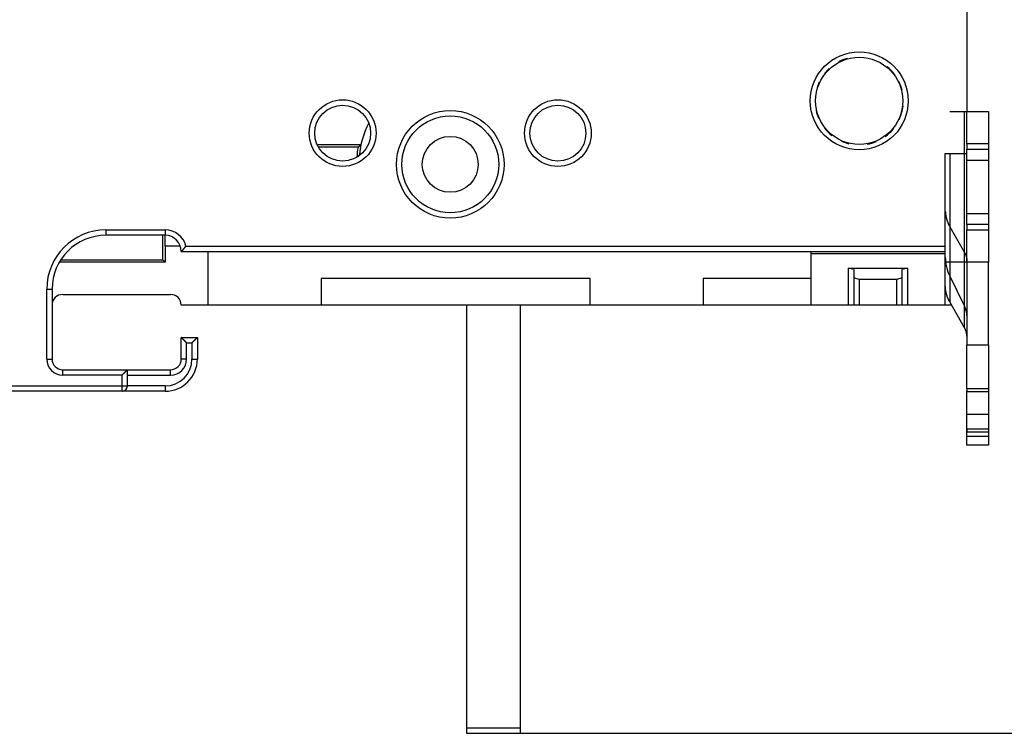
# Model space of a CAD drawing. Extents: x 131 to 813, y 37 to 564.
# Drawn here: x 234 to 325, y 105 to 172 of the extents above; entities that cross this region are included whole.
import ezdxf

# ---------------------------------------------------------------- set-up
doc = ezdxf.new("R2010")
doc.units = 0
doc.layers.add('204', color=7, linetype='CONTINUOUS')
doc.layers.add('5', color=7, linetype='CONTINUOUS')
doc.styles.get("Standard").update_dxf_attribs({"font": 'monotxt.shx'})
doc.dimstyles.new('DSTYLE1', dxfattribs={"dimtxt": 6, "dimasz": 3, "dimexe": 3, "dimexo": 0, "dimgap": 2, "dimtad": 1, "dimrnd": 0.1, "dimzin": 3, "dimcen": 0.09, "dimazin": 3, "dimtp": 1, "dimtm": 1, "dimtfac": 1, "dimtofl": 0, "dimtmove": 0, "dimatfit": 3})

# ---------------------------------------------------------------- blocks, each defined once
blk = doc.blocks.new('_AH1')
at = {"color": 0, "linetype": 'CONTINUOUS'}
for p, q in [((-1, 0.166667), (0, 0)), ((-1, 0.166667), (-1, -0.166667)), ((0, 0), (-1, -0.166667)), ((0, 0), (-1, 0))]:
    blk.add_line(p, q, dxfattribs=at)
blk = doc.blocks.new('*D5213')
at = {"layer": '5', "color": 1, "linetype": 'CONTINUOUS'}
for p, q in [((280.32393, 335.04809), (381.91702, 335.04809)), ((378.91702, 335.04809), (378.91702, 220.14809)), ((378.91702, 105.24809), (378.91702, 220.14809)), ((275.12497, 105.24809), (381.91702, 105.24809))]:
    blk.add_line(p, q, dxfattribs=at)
at = {"layer": '5', "color": 1, "xscale": 3, "yscale": 3, "zscale": 3}
for p, rotation in [((378.91702, 335.04809), 90), ((378.91702, 105.24809), 270)]:
    blk.add_blockref('_AH1', p, dxfattribs=dict(at, rotation=rotation))
at = {"layer": '5', "color": 1, "linetype": 'CONTINUOUS'}
blk.add_text('229,8', height=6, rotation=90, dxfattribs=at).set_placement((376.91602, 205.14809))

msp = doc.modelspace()

# ---------------------------------------------------------------- linework, layer by layer
at = {"layer": '204', "color": 40, "linetype": 'CONTINUOUS'}
for p, q in [((321.62652, 277.04807), (321.62652, 163.04809)), ((320.04071, 163.04809), (321.41555, 163.04809)), ((321.41555, 163.04809), (321.62393, 163.04809)), ((321.41555, 149.04809), (321.41555, 163.04809)), ((321.62393, 163.04809), (323.62393, 163.04809)), ((321.62393, 160.04809), (321.62393, 163.04809)), ((323.62393, 163.04809), (323.62393, 160.04809)), ((273.62183, 160.74785), (273.62652, 160.74785)), ((273.62652, 160.74785), (273.62652, 160.74804)), ((265.31671, 159.94809), (261.27056, 159.94809)), ((265.06094, 159.73863), (261.3802, 159.73863)), ((321.62393, 160.04809), (321.62393, 159.54809)), ((323.62393, 160.04809), (321.62393, 160.04809)), ((321.62393, 158.54809), (321.62393, 159.54809)), ((321.62393, 159.54809), (323.62393, 159.54809)), ((323.62393, 160.04809), (323.62393, 159.54809)), ((323.62393, 159.54809), (323.62393, 158.54809)), ((319.62652, 150.54785), (319.62652, 159.14785)), ((319.62652, 159.14785), (321.62394, 159.14785)), ((320.04071, 159.14785), (320.04071, 149.04809)), ((321.62393, 158.54809), (323.62393, 158.54809)), ((321.62393, 153.54809), (321.62393, 158.54809)), ((323.62393, 158.54809), (323.62393, 153.54809)), ((323.62393, 153.54809), (321.62393, 153.54809)), ((321.62393, 152.54809), (321.62393, 153.54809)), ((323.62393, 153.54809), (323.62393, 152.54809)), ((241.62652, 152.04785), (241.62652, 151.54785)), ((241.62652, 152.04785), (247.12652, 152.04785)), ((247.12652, 152.04785), (247.12652, 151.54785)), ((320.04071, 152.35237), (321.41555, 149.95254)), ((321.62393, 152.54809), (321.62393, 152.04809)), ((323.62393, 152.54809), (321.62393, 152.54809)), ((321.62393, 149.04809), (321.62393, 152.04809)), ((321.62393, 152.04809), (323.62393, 152.04809)), ((323.62393, 152.54809), (323.62393, 152.04809)), ((323.62393, 152.04809), (323.62393, 149.04809)), ((247.12652, 151.54785), (241.62652, 151.54785)), ((246.91447, 149.25755), (246.91447, 151.54785)), ((247.12393, 150.54809), (247.12393, 151.54785)), ((248.5361, 150.54809), (247.12393, 150.54809)), ((247.12393, 150.54809), (247.12393, 149.04809)), ((248.62652, 150.04785), (319.62652, 150.04785)), ((249.06301, 150.54785), (319.62652, 150.54785)), ((251.12393, 145.04809), (251.12393, 150.04782)), ((307.12393, 150.04782), (307.12393, 149.84809)), ((319.62393, 149.84809), (319.62393, 150.04782)), ((319.62652, 150.04785), (319.62652, 150.54785)), ((237.42791, 149.25755), (246.91447, 149.25755)), ((247.12393, 149.04809), (246.91447, 149.25755)), ((307.12393, 149.84809), (307.12393, 145.04809)), ((307.12393, 149.84809), (319.62393, 149.84809)), ((319.62393, 145.04809), (319.62393, 149.84809)), ((247.12393, 149.04809), (237.31938, 149.04809)), ((311.12393, 148.35912), (310.62393, 148.49309)), ((310.62393, 148.49309), (316.12393, 148.49309)), ((310.62393, 145.04809), (310.62393, 148.49309)), ((311.12393, 148.35912), (311.12393, 145.04809)), ((316.12393, 148.49309), (315.62393, 148.35912)), ((315.62393, 145.04809), (315.62393, 148.35912)), ((316.12393, 148.49309), (316.12393, 145.04809)), ((320.04071, 149.04809), (319.62393, 149.04809)), ((321.41555, 149.04809), (320.04071, 149.04809)), ((320.04071, 149.04807), (320.04071, 145.35237)), ((321.62393, 149.04809), (321.41555, 149.04809)), ((321.41555, 142.95254), (321.41555, 149.04807)), ((323.62393, 149.04809), (321.62393, 149.04809)), ((321.62393, 149.04807), (321.62393, 141.36156)), ((323.62393, 141.36156), (323.62393, 149.04807)), ((261.62393, 147.54809), (261.62393, 145.04809)), ((286.62393, 147.54809), (261.62393, 147.54809)), ((286.62393, 145.04809), (286.62393, 147.54809)), ((297.12393, 147.54809), (297.12393, 145.04809)), ((307.12393, 147.54809), (297.12393, 147.54809)), ((311.62393, 147.44809), (311.12393, 147.58207)), ((315.12393, 147.44809), (311.62393, 147.44809)), ((311.62393, 147.44809), (311.62393, 145.04809)), ((315.62393, 147.58207), (315.12393, 147.44809)), ((315.12393, 145.04809), (315.12393, 147.44809)), ((320.04071, 147.73918), (321.41555, 144.96811)), ((236.12652, 146.54785), (236.62652, 146.54785)), ((236.12652, 140.04785), (236.12652, 146.54785)), ((236.62652, 146.54785), (236.62652, 140.04785)), ((237.62393, 146.04809), (247.62393, 146.04809)), ((251.12393, 145.04809), (248.62393, 145.04809)), ((261.62393, 145.04809), (251.12393, 145.04809)), ((286.62393, 145.04809), (261.62393, 145.04809)), ((275.12497, 145.04809), (275.12497, 105.74809)), ((280.12497, 145.04809), (280.12497, 105.74809)), ((297.12393, 145.04809), (286.62393, 145.04809)), ((307.12393, 145.04809), (297.12393, 145.04809)), ((310.62393, 145.04809), (307.12393, 145.04809)), ((311.12393, 145.04809), (310.62393, 145.04809)), ((311.62393, 145.04809), (311.12393, 145.04809)), ((315.12393, 145.04809), (311.62393, 145.04809)), ((315.62393, 145.04809), (315.12393, 145.04809)), ((316.12393, 145.04809), (315.62393, 145.04809)), ((319.62393, 145.04809), (316.12393, 145.04809)), ((320.21501, 145.04809), (319.62393, 145.04809)), ((321.41555, 142.95254), (320.04071, 145.35237)), ((248.62652, 142.04785), (250.12652, 142.04785)), ((248.62652, 140.04785), (248.62652, 142.04785)), ((250.12652, 142.04785), (250.12652, 140.04785)), ((249.12652, 141.54785), (249.62652, 141.54785)), ((249.12652, 140.04785), (249.12652, 141.54785)), ((249.62652, 141.54785), (249.62652, 140.04785)), ((321.62393, 141.36156), (323.62393, 141.36156)), ((321.62393, 137.26348), (321.62393, 141.36156)), ((323.62393, 141.36156), (323.62393, 137.26348)), ((236.12652, 140.04785), (236.62652, 140.04785)), ((249.12652, 140.04785), (248.62652, 140.04785)), ((249.62652, 140.04785), (250.12652, 140.04785)), ((237.62652, 139.04785), (243.62652, 139.04785)), ((237.62652, 138.54785), (237.62652, 139.04785)), ((243.12652, 138.54785), (237.62652, 138.54785)), ((243.12652, 137.54785), (243.12652, 138.54785)), ((243.62652, 139.04785), (247.62652, 139.04785)), ((243.62652, 137.54785), (243.62652, 139.04785)), ((243.62652, 138.54785), (247.62652, 138.54785)), ((247.62652, 138.54785), (247.62652, 139.04785)), ((150.62652, 137.54785), (243.12652, 137.54785)), ((243.12652, 137.54785), (243.62652, 137.54785)), ((243.12652, 137.04785), (243.12652, 137.54785)), ((247.12652, 137.54785), (243.62652, 137.54785)), ((247.12652, 137.54785), (247.12652, 137.04785)), ((249.36259, 138.04785), (249.34637, 138.04785)), ((249.42765, 138.14785), (249.44816, 138.14785)), ((323.62393, 137.26348), (321.62393, 137.26348)), ((321.62393, 137.26348), (321.62393, 137.01348)), ((323.62393, 137.26348), (323.62393, 137.01348)), ((243.12652, 137.04785), (150.62652, 137.04785)), ((247.12652, 137.04785), (243.12652, 137.04785)), ((321.62393, 137.01348), (323.62393, 137.01348)), ((321.62393, 134.87951), (321.62393, 137.01346)), ((323.62393, 137.01346), (323.62393, 134.87951)), ((323.62393, 134.87951), (321.62393, 134.87951)), ((321.62393, 133.51348), (321.62393, 134.87951)), ((323.62393, 134.87951), (323.62393, 133.51348)), ((321.62393, 132.86156), (321.62393, 134.36156)), ((323.62393, 134.36156), (323.62393, 132.86156)), ((323.62393, 133.51348), (321.62393, 133.51348)), ((321.62393, 133.51348), (321.62393, 133.26348)), ((321.62393, 133.26348), (323.62393, 133.26348)), ((321.62393, 132.86156), (323.62393, 132.86156)), ((321.62393, 132.04809), (321.62393, 132.86156)), ((323.62393, 133.51348), (323.62393, 133.26348)), ((323.62393, 132.86156), (323.62393, 132.04809)), ((323.62393, 132.04809), (321.62393, 132.04809)), ((275.12497, 105.74809), (275.12497, 105.24809)), ((275.12497, 105.74809), (280.12497, 105.74809)), ((275.12497, 105.24809), (280.12497, 105.24809)), ((280.12497, 105.74809), (280.12497, 105.24809))]:
    msp.add_line(p, q, dxfattribs=at)
for points in [[(265.3167, 159.9481), (265.30984, 159.94257, 0.0000991), (265.30299, 159.93703, 0.00009904), (265.29614, 159.93149, 0.00009898), (265.28928, 159.92595, 0.00009891), (265.28243, 159.9204, 0.00009885), (265.27557, 159.91484, 0.00009878), (265.26872, 159.90928, 0.00009872), (265.26186, 159.90372, 0.00009865), (265.25501, 159.89815, 0.00009859), (265.24816, 159.89258, 0.00009854), (265.2413, 159.887, 0.00009846), (265.23445, 159.88142, 0.00009836), (265.22759, 159.87584, 0.00009834), (265.22074, 159.87024, 0.00009839), (265.21388, 159.86465, 0.00009816), (265.20703, 159.85905, 0.00009774), (265.20018, 159.85345, 0.00009821), (265.19332, 159.84784, 0.00009924), (265.18645, 159.84221, 0.00009751), (265.17961, 159.83661, 0.00009443), (265.17281, 159.83103, 0.00009923), (265.1659, 159.82536, 0.00010565), (265.15885, 159.81956, 0.00009365), (265.15219, 159.81409, 0.00008738), (265.14654, 159.80944, 0.00008959), (265.14196, 159.80567, 0.00005941), (265.13839, 159.80273, 0.00004978), (265.13521, 159.80011, 0.00004953), (265.13188, 159.79737, 0.00003884), (265.12846, 159.79454, 0.00004428), (265.12507, 159.79175, 0.00004841), (265.1217, 159.78897, 0.00004583), (265.11833, 159.78619, 0.00004436), (265.11495, 159.78339, 0.00004539), (265.11157, 159.7806, 0.00004575), (265.1082, 159.77781, 0.00004513), (265.10482, 159.77502, 0.00004535), (265.10144, 159.77223, 0.00004636), (265.09806, 159.76943, 0.00004507), (265.09469, 159.76664, 0.00004204), (265.09134, 159.76387, 0.00004637), (265.08793, 159.76105, 0.00005527), (265.08445, 159.75816, 0.00004194), (265.08118, 159.75545, 0.0000144), (265.07822, 159.753, 0.00005912), (265.07442, 159.74985, 0.00010166), (265.06857, 159.74499, 0.00004968), (265.06091, 159.73863, 0.00002632)], [(319.62652, 153.76735), (319.62895, 153.7186, 0.00406275), (319.63217, 153.66984, 0.00404752), (319.63619, 153.62106, 0.00404044), (319.641, 153.57229, 0.00404873), (319.64663, 153.52352, 0.00405065), (319.65305, 153.47479, 0.00404937), (319.66028, 153.42611, 0.00404644), (319.66829, 153.37749, 0.00404515), (319.67713, 153.32894, 0.00404169), (319.68675, 153.28048, 0.00403852), (319.69718, 153.23213, 0.00403216), (319.70839, 153.1839, 0.00402463), (319.7204, 153.1358, 0.00402031), (319.73319, 153.08785, 0.00401983), (319.74679, 153.04006, 0.00400138), (319.76114, 152.99246, 0.00396829), (319.77628, 152.94507, 0.00399177), (319.79219, 152.89783, 0.00405963), (319.80892, 152.85076, 0.00393493), (319.8263, 152.80409, 0.0036673), (319.8443, 152.75794, 0.00402754), (319.86342, 152.71134, 0.004771), (319.88386, 152.664, 0.00362077), (319.90349, 152.6197, 0.00127092), (319.9216, 152.57978, 0.00505631), (319.94644, 152.52925, 0.00862926), (319.98673, 152.45241, 0.00421177), (320.04071, 152.35237, 0.00223261)], [(249.06303, 150.54787), (249.04965, 150.53507, 0.00449593), (249.03657, 150.52208, 0.0046869), (249.0238, 150.50891, 0.00458504), (249.01131, 150.49558, 0.00414915), (248.9991, 150.48211, 0.00383545), (248.98714, 150.46852, 0.00355218), (248.97542, 150.45484, 0.0032864), (248.96394, 150.44108, 0.00295911), (248.95267, 150.42726, 0.00267593), (248.9416, 150.4134, 0.00235431), (248.93072, 150.39953, 0.0020694), (248.92001, 150.38566, 0.0017391), (248.90947, 150.37181, 0.0014462), (248.89906, 150.35801, 0.00110791), (248.88879, 150.34428, 0.00080488), (248.87864, 150.33062, 0.00045377), (248.86859, 150.31708, 0.00013683), (248.85863, 150.30366, -0.00022981), (248.84875, 150.29039, -0.00056763), (248.83893, 150.27728, -0.00096173), (248.82915, 150.26437, -0.00131783), (248.81941, 150.25165, -0.00171956), (248.80969, 150.23917, -0.00213408), (248.79997, 150.22693, -0.00265423), (248.79025, 150.21497, -0.00293773), (248.78052, 150.20329, -0.00302751), (248.7708, 150.19191, -0.00298826), (248.76113, 150.18085, -0.00277138), (248.75155, 150.17013, -0.0026355), (248.74208, 150.15974, -0.00250824), (248.73276, 150.14973, -0.00241409), (248.72361, 150.14008, -0.00228329), (248.71469, 150.13084, -0.00219754), (248.706, 150.12199, -0.00208426), (248.69759, 150.11357, -0.00201277), (248.68948, 150.10558, -0.00190742), (248.68172, 150.09805, -0.00184802), (248.67433, 150.09097, -0.00175371), (248.66735, 150.08438, -0.00170064), (248.6608, 150.07828, -0.00160215), (248.65474, 150.07271, -0.00157228), (248.64916, 150.06764, -0.00150644), (248.6441, 150.0631, -0.00144033), (248.63965, 150.05915, -0.00128868), (248.63588, 150.05584, -0.00136971), (248.63254, 150.05294, -0.00130794), (248.62942, 150.05026, -0.0013348), (248.62655, 150.04782, -0.0018481)], [(321.41557, 149.95252), (321.4289, 149.9288, -0.00413934), (321.44183, 149.90488, -0.00413635), (321.45435, 149.88074, -0.00414573), (321.46647, 149.85641, -0.00417523), (321.47816, 149.83189, -0.00419746), (321.48944, 149.80719, -0.00421527), (321.50029, 149.78231, -0.004232), (321.51071, 149.75727, -0.00425065), (321.52069, 149.73207, -0.0042673), (321.53023, 149.70672, -0.00428392), (321.53932, 149.68123, -0.00429754), (321.54796, 149.65562, -0.00430952), (321.55614, 149.62988, -0.0043253), (321.56388, 149.60403, -0.00434472), (321.57114, 149.57807, -0.00434509), (321.57795, 149.55203, -0.00432864), (321.58429, 149.52591, -0.00437421), (321.59017, 149.49968, -0.00446841), (321.59557, 149.47336, -0.00435111), (321.60051, 149.44708, -0.0040722), (321.60496, 149.42091, -0.00449044), (321.60896, 149.39429, -0.0053435), (321.61249, 149.36701, -0.00407572), (321.61553, 149.34138, -0.00143656), (321.61804, 149.31819, -0.00571661), (321.62021, 149.28844, -0.00983018), (321.62218, 149.24266, -0.0048306), (321.62394, 149.18274, -0.00256837)], [(320.04071, 145.35234), (320.01406, 145.39979, -0.00413895), (319.98819, 145.44764, -0.00413599), (319.96315, 145.49592, -0.00414539), (319.9389, 145.54458, -0.00417492), (319.91551, 145.59363, -0.00419718), (319.89294, 145.64304, -0.00421502), (319.87125, 145.6928, -0.00423178), (319.85041, 145.74289, -0.00425046), (319.83045, 145.79329, -0.00426714), (319.81137, 145.84398, -0.00428379), (319.79319, 145.89496, -0.00429745), (319.7759, 145.9462, -0.00430947), (319.75953, 145.99767, -0.00432528), (319.74406, 146.04938, -0.00434473), (319.72953, 146.1013, -0.00434513), (319.7159, 146.15339, -0.00432871), (319.70323, 146.20563, -0.00437432), (319.69147, 146.25807, -0.00446856), (319.68066, 146.31073, -0.00435129), (319.67079, 146.36329, -0.0040724), (319.66187, 146.41562, -0.0044907), (319.65387, 146.46887, -0.00534385), (319.64681, 146.52343, -0.00407602), (319.64074, 146.57469, -0.00143667), (319.63571, 146.62106, -0.00571709), (319.63138, 146.68057, -0.00983114), (319.62744, 146.77213, -0.00483112), (319.62392, 146.89197, -0.00256867)], [(321.62394, 142.18276), (321.6237, 142.20914, 0.0044029), (321.62301, 142.23555, 0.00438299), (321.62184, 142.26199, 0.00437527), (321.62021, 142.28846, 0.00438907), (321.6181, 142.31493, 0.00439401), (321.61553, 142.3414, 0.00439468), (321.61248, 142.36786, 0.00439314), (321.60896, 142.3943, 0.00439405), (321.60497, 142.42071, 0.00439182), (321.60051, 142.44709, 0.0043901), (321.59557, 142.47342, 0.00438431), (321.59017, 142.4997, 0.00437748), (321.58429, 142.5259, 0.00437358), (321.57795, 142.55204, 0.00437398), (321.57114, 142.57809, 0.00435436), (321.56388, 142.60404, 0.00431892), (321.55615, 142.62988, 0.00434455), (321.54796, 142.65563, 0.00441848), (321.53929, 142.68129, 0.00428268), (321.53023, 142.70673, 0.00399148), (321.52079, 142.73189, 0.00438263), (321.51071, 142.75728, 0.00519014), (321.49988, 142.78307, 0.00393895), (321.48944, 142.8072, 0.00138474), (321.4798, 142.82894, 0.00549727), (321.46647, 142.85643, 0.00937685), (321.44474, 142.8982, 0.00457589), (321.41557, 142.95255, 0.00242534)], [(249.12654, 141.54782), (249.11504, 141.56301, 0.00467661), (249.10327, 141.57796, 0.00481692), (249.09122, 141.59266, 0.00470656), (249.07893, 141.60713, 0.00432138), (249.06642, 141.62136, 0.00404395), (249.05371, 141.63536, 0.00379703), (249.04082, 141.64915, 0.00356816), (249.02778, 141.66272, 0.0032937), (249.0146, 141.67609, 0.00305907), (249.00131, 141.68925, 0.00279756), (248.98794, 141.70222, 0.00256938), (248.97449, 141.715, 0.00230865), (248.961, 141.7276, 0.00208147), (248.94749, 141.74003, 0.00182167), (248.93397, 141.75228, 0.00159361), (248.92048, 141.76437, 0.00133096), (248.90703, 141.77631, 0.0010984), (248.89365, 141.78809, 0.00082923), (248.88035, 141.79973, 0.00058806), (248.86716, 141.81123, 0.00030769), (248.85411, 141.8226, 0.00005288), (248.84121, 141.83385, -0.00024424), (248.82849, 141.84497, -0.00051883), (248.81596, 141.85599, -0.00083961), (248.80365, 141.86689, -0.00114126), (248.79159, 141.8777, -0.00149341), (248.77979, 141.88841, -0.00183193), (248.76827, 141.89904, -0.00222773), (248.75707, 141.90957, -0.00236617), (248.74619, 141.91999, -0.00224234), (248.73566, 141.93026, -0.00214833), (248.72549, 141.94034, -0.0020229), (248.71571, 141.95019, -0.00193872), (248.70633, 141.95979, -0.00183236), (248.69738, 141.96908, -0.00176343), (248.68886, 141.97804, -0.00166632), (248.68081, 141.98663, -0.00161019), (248.67323, 141.99481, -0.00152544), (248.66616, 142.00254, -0.00147648), (248.65959, 142.0098, -0.00138889), (248.65358, 142.01653, -0.00136469), (248.64809, 142.02272, -0.00131653), (248.64318, 142.02833, -0.00125611), (248.63889, 142.03328, -0.00110259), (248.63529, 142.03747, -0.00122346), (248.63213, 142.04118, -0.00135417), (248.62921, 142.04466, -0.00146267), (248.62655, 142.04787, -0.00191256)], [(249.62653, 141.54782), (249.63803, 141.56301, -0.0046786), (249.64979, 141.57796, -0.00481892), (249.66184, 141.59266, -0.00470849), (249.67413, 141.60713, -0.00432315), (249.68664, 141.62136, -0.0040456), (249.69934, 141.63536, -0.00379857), (249.71223, 141.64915, -0.0035696), (249.72527, 141.66272, -0.00329504), (249.73845, 141.67609, -0.00306032), (249.75174, 141.68925, -0.00279871), (249.76512, 141.70222, -0.00257045), (249.77856, 141.715, -0.00230964), (249.79205, 141.7276, -0.00208238), (249.80556, 141.74003, -0.00182251), (249.81907, 141.75228, -0.00159439), (249.83257, 141.76437, -0.00133167), (249.84602, 141.77631, -0.00109905), (249.8594, 141.78809, -0.00082982), (249.87269, 141.79973, -0.0005886), (249.88588, 141.81123, -0.00030816), (249.89893, 141.8226, -0.00005331), (249.91184, 141.83385, 0.00024387), (249.92456, 141.84497, 0.00051851), (249.93709, 141.85599, 0.00083935), (249.94939, 141.86689, 0.00114105), (249.96146, 141.8777, 0.00149325), (249.97326, 141.88841, 0.00183183), (249.98477, 141.89904, 0.00222769), (249.99598, 141.90957, 0.0023661), (250.00686, 141.91999, 0.00224212), (250.01738, 141.93026, 0.00214794), (250.02755, 141.94034, 0.00202232), (250.03733, 141.95019, 0.00193792), (250.04671, 141.95979, 0.00183131), (250.05567, 141.96908, 0.0017621), (250.06418, 141.97804, 0.00166465), (250.07223, 141.98663, 0.00160809), (250.07982, 141.99481, 0.00152274), (250.08689, 142.00254, 0.00147325), (250.09346, 142.0098, 0.00138524), (250.09947, 142.01653, 0.00135948), (250.10496, 142.02272, 0.00130798), (250.10987, 142.02833, 0.00124764), (250.11417, 142.03328, 0.00110018), (250.11777, 142.03747, 0.00120555), (250.12093, 142.04118, 0.00128338), (250.12385, 142.04466, 0.00136588), (250.12652, 142.04787, 0.00180814)], [(243.12654, 138.54782), (243.13796, 138.56338, -0.00535751), (243.14966, 138.57862, -0.00556151), (243.16165, 138.59353, -0.00545895), (243.1739, 138.60813, -0.0050069), (243.18639, 138.62242, -0.00468098), (243.19908, 138.63644, -0.00438609), (243.21196, 138.65018, -0.00410911), (243.225, 138.66367, -0.00376869), (243.23819, 138.6769, -0.00347463), (243.2515, 138.68991, -0.00314197), (243.2649, 138.7027, -0.0028486), (243.27837, 138.71529, -0.00251021), (243.29189, 138.72767, -0.00221233), (243.30544, 138.73989, -0.00187009), (243.31899, 138.75193, -0.00156663), (243.33252, 138.76382, -0.00121665), (243.34601, 138.77558, -0.00090461), (243.35943, 138.7872, -0.00054479), (243.37276, 138.79871, -0.00021823), (243.38598, 138.81013, 0.00016188), (243.39906, 138.82145, 0.00050071), (243.41198, 138.8327, 0.00088388), (243.42472, 138.84389, 0.00127053), (243.43726, 138.85503, 0.00175444), (243.44956, 138.86614, 0.00201862), (243.46162, 138.87721, 0.00211202), (243.47341, 138.88822, 0.00209238), (243.48491, 138.89913, 0.00192867), (243.49609, 138.90992, 0.00182764), (243.50696, 138.92054, 0.00173878), (243.51748, 138.93096, 0.00167189), (243.52763, 138.94116, 0.00157891), (243.5374, 138.95109, 0.0015178), (243.54677, 138.96073, 0.00143862), (243.55572, 138.97004, 0.00138842), (243.56423, 138.97899, 0.00131521), (243.57227, 138.98754, 0.00127398), (243.57985, 138.99567, 0.00120932), (243.58692, 139.00334, 0.00117295), (243.59348, 139.01051, 0.00110539), (243.59949, 139.01715, 0.00108693), (243.60497, 139.02325, 0.00104688), (243.60989, 139.02877, 0.00100086), (243.61418, 139.03362, 0.00088639), (243.61778, 139.03773, 0.00096743), (243.62094, 139.04136, 0.00101208), (243.62386, 139.04474, 0.00107132), (243.62653, 139.04787, 0.00143147)]]:
    msp.add_lwpolyline(points, format="xyb", dxfattribs=at)
for centre, radius in [((311.62652, 164.04785), 4.55), ((311.62652, 164.04785), 4.05), ((263.62652, 161.04785), 3.1), ((283.62652, 161.04785), 3.1), ((263.62652, 161.04785), 2.6), ((273.62652, 158.14785), 5), ((283.62652, 161.04785), 2.6), ((273.62652, 158.14785), 4.5), ((273.62393, 158.14809), 2.6)]:
    msp.add_circle(centre, radius, dxfattribs=at)
for centre, radius, start, end in [((311.62393, 164.04809), 4.1, 105.92065, 117.88782), ((311.62393, 164.04809), 4.1, 133.06417, 141.25908), ((311.62393, 164.04809), 4.1, 36.97622, 50.530662), ((311.62393, 164.04809), 4.1, 155.01837, 162.3534), ((311.62393, 164.04809), 4.1, 13.966554, 25.367807), ((311.62393, 164.04809), 4.1, 192.59399, 202.96342), ((311.62393, 164.04809), 4.1, 335.21074, 353.24133), ((273.62393, 158.14809), 8.5, 153.06063, 174.5897), ((311.62393, 164.04809), 4.1, 218.04991, 231.40027), ((311.62393, 164.04809), 4.1, 305.89452, 321.25433), ((311.62393, 164.04809), 4.1, 246.15547, 256.41835), ((311.62393, 164.04809), 4.1, 280.43087, 292.39832), ((273.62393, 158.14809), 8.70946, 169.47748, 175.68407), ((241.62652, 146.54785), 5.5, 90, 180), ((247.12652, 150.04785), 2, 14.477512, 90), ((241.62652, 146.54785), 5, 90, 180), ((247.12652, 150.04785), 1.5, 0, 90), ((323.62393, 149.51696), 4, 180, 206.3878), ((237.62393, 145.04809), 1, 90, 179.23216), ((247.62393, 145.04809), 1, 0, 90), ((319.62393, 144.07922), 2, 0, 26.3878), ((237.62652, 140.04785), 1.5, 180, 270), ((237.62652, 140.04785), 1, 180, 270), ((247.12652, 140.04785), 3, 270, 360), ((247.12652, 140.04785), 2.5, 270, 360), ((247.62652, 140.04785), 1, 270, 360), ((247.62652, 140.04785), 1.5, 270, 360), ((243.12652, 137.54785), 0.5, 270, 360)]:
    msp.add_arc(centre, radius, start, end, dxfattribs=at)

# ---------------------------------------------------------------- dimensions: what is measured, and where the dimension line sits
at = {"layer": '5', "color": 1, "linetype": 'CONTINUOUS'}
dim = msp.add_linear_dim(base=(378.91702, 335.04809), p1=(275.12497, 105.24809), p2=(280.32393, 335.04809), angle=90, dimstyle='DSTYLE1', override={"dimblk": '_AH1', "dimsah": 0}, dxfattribs=at)
dim.commit()
dim.dimension.update_dxf_attribs({"geometry": '*D5213', "text_midpoint": (373.91602, 220.14809), "dimtype": 128})

doc.saveas('drawing.dxf')
